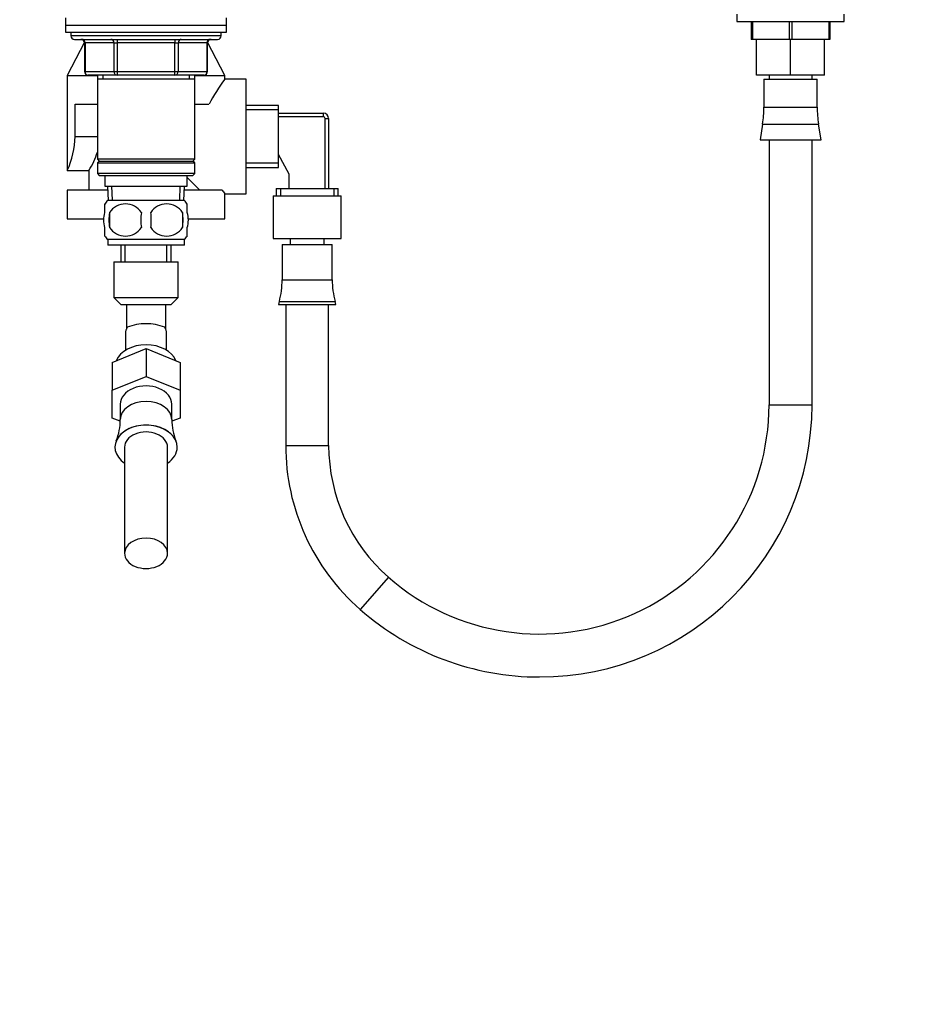
# Model space of a CAD drawing. Units: millimetres. Extents: x 0 to 1553, y 0 to 2558.
# Drawn here: x 1300 to 1553, y 1496 to 1771 of the extents above; entities that cross this region are included whole.
import ezdxf
from ezdxf import colors
from ezdxf.entities.mleader import LeaderData, LeaderLine
from ezdxf.math import Vec2, Vec3

# ---------------------------------------------------------------- set-up
doc = ezdxf.new("R2010")
doc.units = ezdxf.units.MM
doc.layers.add('DV5_Défaut', color=7, linetype='Continuous')
doc.layers.add('Défaut', color=7, linetype='Continuous')

# ---------------------------------------------------------------- blocks, each defined once
blk = doc.blocks.new('_DOT')
at = {"color": 0}
blk.add_line((0, 0), (-1, 0), dxfattribs=at)
at = {"color": 0, "const_width": 0.333}
blk.add_lwpolyline([(-0.1665, 0, 1), (0.1665, 0, 1)], format="xyb", close=True, dxfattribs=at)
blk = doc.blocks.new('SE4')
at = {"layer": 'DV5_Défaut', "color": 7, "linetype": 'Continuous'}
for p, q in [((1313.27, 1771.82), (1313.27, 1769.82)), ((1358.27, 1769.82), (1358.27, 1771.82)), ((1500.77, 1772.82), (1500.77, 1770.82)), ((1530.77, 1770.82), (1530.77, 1772.82)), ((1313.27, 1769.82), (1358.27, 1769.82)), ((1313.27, 1769.82), (1358.27, 1769.82)), ((1313.27, 1769.82), (1313.27, 1767.82)), ((1358.27, 1767.82), (1358.27, 1769.82)), ((1500.77, 1770.82), (1530.77, 1770.82)), ((1504.77, 1770.82), (1504.77, 1765.82)), ((1505.13, 1770.82), (1505.13, 1765.82)), ((1515.41, 1770.82), (1515.41, 1765.82)), ((1516.13, 1770.82), (1516.13, 1765.82)), ((1526.41, 1770.82), (1526.41, 1765.82)), ((1526.77, 1770.82), (1526.77, 1765.82)), ((1313.27, 1767.82), (1358.27, 1767.82)), ((1314.77, 1767.82), (1314.77, 1766.82)), ((1356.77, 1766.82), (1314.77, 1766.82)), ((1356.77, 1766.82), (1356.77, 1767.82)), ((1318.58, 1765.06), (1313.77, 1755.69)), ((1315.77, 1765.82), (1355.77, 1765.82)), ((1318.74, 1764.82), (1318.6, 1764.82)), ((1318.6, 1764.82), (1318.6, 1756.82)), ((1326.82, 1764.82), (1318.74, 1764.82)), ((1318.74, 1764.82), (1318.74, 1756.82)), ((1326.82, 1764.82), (1327.69, 1764.82)), ((1326.82, 1756.82), (1326.82, 1764.82)), ((1327.69, 1765.82), (1327.69, 1764.82)), ((1327.69, 1764.82), (1327.69, 1756.82)), ((1343.85, 1764.82), (1327.69, 1764.82)), ((1343.85, 1765.82), (1343.85, 1764.82)), ((1343.85, 1764.82), (1344.72, 1764.82)), ((1343.85, 1756.82), (1343.85, 1764.82)), ((1344.72, 1764.82), (1344.72, 1756.82)), ((1352.8, 1764.82), (1344.72, 1764.82)), ((1352.94, 1764.82), (1352.8, 1764.82)), ((1352.8, 1756.82), (1352.8, 1764.82)), ((1352.94, 1756.82), (1352.94, 1764.82)), ((1357.77, 1755.69), (1352.97, 1765.06)), ((1505.13, 1765.82), (1504.77, 1765.82)), ((1515.41, 1765.82), (1505.13, 1765.82)), ((1506.27, 1755.82), (1506.27, 1765.82)), ((1516.13, 1765.82), (1515.41, 1765.82)), ((1515.77, 1755.82), (1515.77, 1765.82)), ((1526.41, 1765.82), (1516.13, 1765.82)), ((1525.27, 1755.82), (1525.27, 1765.82)), ((1526.77, 1765.82), (1526.41, 1765.82)), ((1313.77, 1755.69), (1322.17, 1755.69)), ((1313.77, 1755.69), (1313.77, 1729.19)), ((1318.74, 1756.82), (1318.6, 1756.82)), ((1318.74, 1756.82), (1326.82, 1756.82)), ((1327.69, 1755.82), (1319.6, 1755.82)), ((1322.17, 1755.82), (1322.17, 1754.82)), ((1323.71, 1755.82), (1323.71, 1754.82)), ((1326.82, 1756.82), (1327.69, 1756.82)), ((1327.69, 1756.82), (1343.85, 1756.82)), ((1327.69, 1756.82), (1327.69, 1755.82)), ((1343.85, 1755.82), (1327.69, 1755.82)), ((1343.85, 1756.82), (1344.72, 1756.82)), ((1343.85, 1755.82), (1343.85, 1756.82)), ((1351.94, 1755.82), (1343.85, 1755.82)), ((1344.72, 1756.82), (1352.8, 1756.82)), ((1347.83, 1755.82), (1347.83, 1754.82)), ((1349.37, 1754.82), (1349.37, 1755.82)), ((1349.37, 1755.69), (1357.77, 1755.69)), ((1352.8, 1756.82), (1352.94, 1756.82)), ((1357.77, 1754.67), (1357.77, 1755.69)), ((1515.77, 1755.82), (1506.27, 1755.82)), ((1509.77, 1755.82), (1509.77, 1754.73)), ((1525.27, 1755.82), (1515.77, 1755.82)), ((1521.77, 1754.73), (1521.77, 1755.82)), ((1322.17, 1754.82), (1322.17, 1732.32)), ((1322.17, 1754.82), (1349.37, 1754.82)), ((1349.37, 1732.32), (1349.37, 1754.82)), ((1363.77, 1754.69), (1357.76, 1754.69)), ((1363.77, 1722.69), (1363.77, 1754.69)), ((1508.34, 1754.73), (1523.2, 1754.73)), ((1508.34, 1754.73), (1508.34, 1746.84)), ((1523.2, 1746.84), (1523.2, 1754.73)), ((1315.93, 1747.69), (1322.17, 1747.69)), ((1315.93, 1738.69), (1315.93, 1747.69)), ((1349.37, 1747.69), (1353.35, 1747.69)), ((1372.77, 1747.34), (1363.77, 1747.34)), ((1372.77, 1730.04), (1372.77, 1747.34)), ((1372.77, 1746.17), (1363.77, 1746.17)), ((1372.77, 1745.19), (1385.27, 1745.19)), ((1385.27, 1745.19), (1385.27, 1744.19)), ((1508.34, 1746.84), (1523.2, 1746.84)), ((1385.27, 1744.19), (1372.77, 1744.19)), ((1385.77, 1724.19), (1385.77, 1743.69)), ((1385.77, 1743.69), (1386.77, 1743.69)), ((1386.77, 1743.69), (1386.77, 1724.19)), ((1507.97, 1742.16), (1507.27, 1737.73)), ((1507.97, 1742.16), (1523.57, 1742.16)), ((1524.27, 1737.73), (1523.57, 1742.16)), ((1315.93, 1738.69), (1322.17, 1738.69)), ((1507.27, 1737.73), (1524.27, 1737.73)), ((1509.77, 1737.73), (1509.77, 1663.74)), ((1521.77, 1663.74), (1521.77, 1737.73)), ((1375.77, 1728.19), (1372.77, 1733.69)), ((1349.37, 1732.32), (1322.17, 1732.32)), ((1322.17, 1732.32), (1322.67, 1731.82)), ((1322.67, 1731.82), (1322.17, 1731.32)), ((1322.17, 1731.32), (1349.37, 1731.32)), ((1322.17, 1731.32), (1322.17, 1728.32)), ((1322.67, 1731.82), (1348.87, 1731.82)), ((1348.87, 1731.82), (1349.37, 1732.32)), ((1349.37, 1731.32), (1348.87, 1731.82)), ((1349.37, 1728.32), (1349.37, 1731.32)), ((1372.77, 1731.22), (1363.77, 1731.22)), ((1313.77, 1729.19), (1319.8, 1729.19)), ((1319.77, 1729.24), (1319.77, 1723.69)), ((1349.37, 1728.32), (1322.17, 1728.32)), ((1322.17, 1728.32), (1322.67, 1727.82)), ((1322.67, 1727.82), (1348.87, 1727.82)), ((1324.27, 1727.82), (1324.27, 1724.82)), ((1347.27, 1724.82), (1347.27, 1727.82)), ((1348.87, 1727.82), (1349.37, 1728.32)), ((1363.77, 1730.04), (1372.77, 1730.04)), ((1375.77, 1724.19), (1375.77, 1728.19)), ((1350.77, 1723.69), (1347.27, 1727.19)), ((1325.1, 1723.69), (1313.77, 1723.69)), ((1313.77, 1723.69), (1313.77, 1715.69)), ((1324.27, 1724.82), (1347.27, 1724.82)), ((1325.05, 1724.82), (1325.23, 1720.82)), ((1326.39, 1720.87), (1326.21, 1724.82)), ((1345.16, 1720.87), (1345.33, 1724.82)), ((1346.32, 1720.82), (1346.49, 1724.82)), ((1357.05, 1723.69), (1346.44, 1723.69)), ((1357.77, 1715.69), (1357.77, 1722.69)), ((1357.77, 1722.69), (1363.77, 1722.69)), ((1372.12, 1724.19), (1389.42, 1724.19)), ((1372.12, 1724.19), (1372.12, 1722.14)), ((1373.3, 1724.19), (1373.3, 1722.14)), ((1388.25, 1724.19), (1388.25, 1722.14)), ((1389.42, 1722.14), (1389.42, 1724.19)), ((1324.27, 1717.44), (1324.27, 1719.82)), ((1346.47, 1720.82), (1325.07, 1720.82)), ((1347.27, 1717.44), (1347.27, 1719.82)), ((1371.27, 1722.14), (1390.27, 1722.14)), ((1371.27, 1722.14), (1371.27, 1710.14)), ((1390.27, 1710.14), (1390.27, 1722.14)), ((1325.58, 1717.44), (1325.58, 1713.24)), ((1345.96, 1717.44), (1345.96, 1713.24)), ((1313.77, 1715.69), (1323.89, 1715.69)), ((1347.53, 1715.69), (1357.77, 1715.69)), ((1324.27, 1710.86), (1324.27, 1713.24)), ((1347.27, 1710.86), (1347.27, 1713.24)), ((1346.47, 1709.86), (1325.07, 1709.86)), ((1325.07, 1709.86), (1325.07, 1708.32)), ((1346.47, 1708.32), (1346.47, 1709.86)), ((1371.27, 1710.14), (1390.27, 1710.14)), ((1376.02, 1710.14), (1376.02, 1708.46)), ((1385.52, 1708.46), (1385.52, 1710.14)), ((1346.47, 1708.32), (1325.07, 1708.32)), ((1328.77, 1708.32), (1328.77, 1703.69)), ((1329.95, 1703.69), (1329.95, 1708.32)), ((1341.59, 1703.69), (1341.59, 1708.32)), ((1342.77, 1703.69), (1342.77, 1708.32)), ((1373.77, 1708.46), (1387.77, 1708.46)), ((1373.77, 1708.46), (1373.77, 1698.67)), ((1387.77, 1698.67), (1387.77, 1708.46)), ((1326.77, 1703.69), (1344.77, 1703.69)), ((1326.77, 1703.69), (1326.77, 1693.69)), ((1344.77, 1693.69), (1344.77, 1703.69)), ((1373.77, 1698.67), (1387.77, 1698.67)), ((1326.77, 1693.69), (1344.77, 1693.69)), ((1326.77, 1693.69), (1328.77, 1691.69)), ((1342.77, 1691.69), (1344.77, 1693.69)), ((1372.99, 1692.56), (1372.77, 1691.69)), ((1372.99, 1692.56), (1388.55, 1692.56)), ((1388.77, 1691.69), (1388.55, 1692.56)), ((1328.77, 1691.69), (1342.77, 1691.69)), ((1330.27, 1691.69), (1330.27, 1684.88)), ((1341.27, 1684.88), (1341.27, 1691.69)), ((1372.77, 1691.69), (1388.77, 1691.69)), ((1374.77, 1691.69), (1374.77, 1652.37)), ((1386.77, 1652.37), (1386.77, 1691.69)), ((1330.02, 1683.69), (1330.02, 1678.93)), ((1341.52, 1678.93), (1341.52, 1683.69)), ((1326.27, 1675.55), (1335.77, 1679.43)), ((1335.77, 1679.43), (1345.27, 1675.55)), ((1335.77, 1679.43), (1335.77, 1671.65)), ((1326.27, 1675.55), (1326.27, 1667.77)), ((1345.27, 1675.55), (1345.27, 1667.77)), ((1326.27, 1667.77), (1335.77, 1671.65)), ((1335.77, 1671.65), (1345.27, 1667.77)), ((1326.27, 1660.01), (1326.27, 1667.77)), ((1345.27, 1667.77), (1345.27, 1660.01)), ((1328.57, 1663.89), (1328.57, 1659.57)), ((1342.97, 1659.57), (1342.97, 1663.89)), ((1509.77, 1663.74), (1521.77, 1663.74)), ((1328.54, 1659.09), (1326.27, 1660.01)), ((1345.27, 1660.01), (1343.01, 1659.09)), ((1327.43, 1653.61), (1327.42, 1653.6)), ((1344.12, 1653.6), (1344.11, 1653.61)), ((1329.77, 1651.87), (1329.77, 1622.21)), ((1341.77, 1622.21), (1341.77, 1651.87)), ((1374.77, 1652.37), (1386.77, 1652.37)), ((1403.48, 1615.53), (1395.58, 1606.5))]:
    blk.add_line(p, q, dxfattribs=at)
for centre, radius, start, end in [((1315.77, 1766.82), 1, 180, 270), ((1355.77, 1766.82), 1, 270, 0), ((1317.6, 1764.82), 1, 0, 90), ((1353.94, 1764.82), 1, 90, 180), ((1319.6, 1756.82), 1, 180, 270), ((1351.94, 1756.82), 1, 270, 0), ((1404.28, 1720.42), 57.77, 143.6118, 151.8304), ((1385.27, 1743.69), 1.5, 0, 90), ((1478.4, 1746.84), 29.94, 351.0191, 0), ((1553.14, 1746.84), 29.94, 180, 188.9809), ((1385.27, 1743.69), 0.5, 0, 90), ((1292.33, 1739.05), 23.6, 335.2999, 359.1171), ((1304.43, 1739.5), 18.49, 326.0941, 343.7198), ((1424.77, 1771.43), 82.86, 215.1851, 216.0357), ((1330.9, 1715.34), 8, 136.7732, 146.3896), ((1330.02, 1714.5), 5.32, 33.5056, 146.4944), ((1341.52, 1714.5), 5.32, 33.5056, 146.4944), ((1340.64, 1715.34), 8, 34.0094, 43.2268), ((1338.52, 1715.34), 13.11, 170.7761, 189.2239), ((1348.76, 1715.34), 14.45, 171.6401, 188.3599), ((1322.79, 1715.34), 14.45, 351.6401, 8.3599), ((1331.11, 1715.34), 15, 351.9484, 8.0516), ((1330.02, 1716.17), 5.32, 213.5056, 326.4944), ((1341.52, 1716.17), 5.32, 213.5056, 326.4944), ((1330.9, 1715.34), 8, 214.0094, 223.2268), ((1340.64, 1715.34), 8, 316.7732, 326.3896), ((1349.3, 1698.67), 24.47, 345.5273, 0), ((1412.24, 1698.67), 24.47, 180, 194.4727), ((1335.77, 1671.91), 14.44, 68.7375, 111.2625), ((1445.69, 1663.74), 64.08, 228.7986, 0), ((1445.69, 1663.74), 76.08, 270, 0), ((1313.11, 1659.47), 15.46, 337.7834, 0.3501), ((1357.83, 1659.32), 14.84, 179.0257, 202.438), ((1435.74, 1652.37), 60.97, 180, 228.7986), ((1435.74, 1652.37), 48.97, 180, 228.7986), ((1445.69, 1663.74), 76.08, 228.7986, 270)]:
    blk.add_arc(centre, radius, start, end, dxfattribs=at)
for centre, major_axis, ratio, start_param, end_param in [((1317.87, 1764.82), (0, -1), 0.866025, 1.570796, 3.141593), ((1325.96, 1764.82), (0, -1), 0.866025, 1.570796, 3.141593), ((1345.59, 1764.82), (0, 1), 0.866025, 0, 1.570796), ((1353.67, 1764.82), (0, 1), 0.866025, 0, 1.570796), ((1319.6, 1756.82), (0, 1), 0.866025, 1.570796, 3.141593), ((1327.69, 1756.82), (0, 1), 0.866025, 1.570796, 3.141593), ((1343.85, 1756.82), (0, -1), 0.866025, 0, 1.570796), ((1351.94, 1756.82), (0, -1), 0.866025, 0, 1.570796), ((1335.77, 1683.69), (5.75, 0), 0.707107, 2.716428, 3.141593), ((1335.77, 1683.69), (5.75, 0), 0.707107, 0, 0.425165), ((1335.77, 1674.36), (8.65, 0), 0.707107, 0.277061, 2.864532), ((1335.77, 1663.89), (7.2, 0), 0.707107, 0, 3.141593), ((1335.77, 1659.57), (7.2, 0), 0.707107, 0.001124, 3.142058), ((1335.77, 1651.87), (8.7, 0), 0.707107, 0, 3.951376), ((1335.77, 1651.89), (8.69, 0), 0.707107, 0.284153, 2.85744), ((1335.77, 1651.87), (6, 0), 0.707107, 0, 3.141593), ((1335.77, 1651.87), (8.7, 0), 0.707107, 5.473402, 6.283185), ((1335.77, 1622.21), (-6, 0), 0.707107, 3.141593, 6.283185), ((1335.77, 1622.21), (-6, 0), 0.707107, 0, 3.141593)]:
    blk.add_ellipse(centre, major_axis=major_axis, ratio=ratio, start_param=start_param, end_param=end_param, dxfattribs=at)
for points in [[(1324.27, 1713.24), (1324.07, 1713.91), (1323.96, 1714.62), (1323.96, 1716.06), (1324.07, 1716.76), (1324.27, 1717.44)], [(1347.27, 1713.24), (1347.47, 1713.91), (1347.58, 1714.62), (1347.58, 1716.06), (1347.47, 1716.76), (1347.27, 1717.44)]]:
    blk.add_open_spline(points, degree=3, knots=[0, 0, 0, 0, 0.5, 0.5, 1, 1, 1, 1], dxfattribs=at)

msp = doc.modelspace()

# ---------------------------------------------------------------- block references
at = {"layer": 'Défaut'}
msp.add_blockref('SE4', (0, 0), dxfattribs=at)

# ---------------------------------------------------------------- leaders
at = {"layer": 'Défaut', "color": 7, "linetype": 'Continuous'}
ml = msp.add_multileader_mtext('Standard', dxfattribs=at)
ml.set_content('{\\pxsm0.9;\\fSolid Edge ISO|b1||i0||c0|p34;\\W1.;29/03/2016\\P}', color=256)
ml.set_leader_properties()
ml.set_arrow_properties(name='DOT')
ml.build(insert=Vec2(0, 0))
ml.multileader.update_dxf_attribs({"leader_type": 0, "dogleg_length": 0, "arrow_head_size": 12})
ctx = ml.context
ctx.base_point, ctx.char_height, ctx.arrow_head_size, ctx.landing_gap_size = Vec3(1465.04, 2551.33), 12, 12, 4.2
notes = []
notes.append((ctx, [(0, (0, 0, 0), (0, 0), (1, 0), 1, [])]))
ctx.mtext.insert = Vec3(1467.04, 2557.45)
for ctx, leaders in notes:
    for number, flags, end, landing, length, lines in leaders:
        leader = LeaderData()
        leader.index, (leader.has_last_leader_line, leader.has_dogleg_vector, leader.attachment_direction) = number, flags
        leader.last_leader_point, leader.dogleg_vector, leader.dogleg_length = Vec3(end), Vec3(landing), length
        for number, points, colour, breaks in lines:
            line = LeaderLine()
            line.index, line.vertices, line.color, line.breaks = number, Vec3.list(points), colors.encode_raw_color(colour), breaks
            leader.lines.append(line)
        ctx.leaders.append(leader)

doc.saveas('drawing.dxf')
